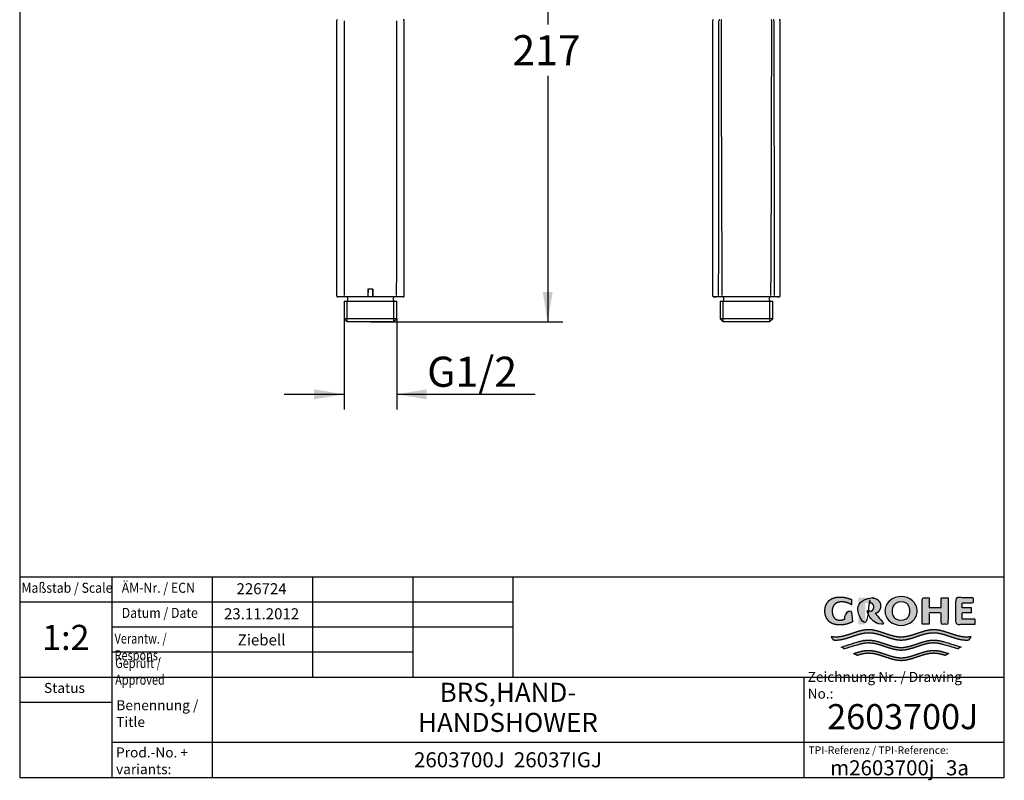
# Model space of a CAD drawing. Units: millimetres. Extents: x 7 to 203, y 4 to 291.
# Drawn here: x 7 to 203, y 4 to 156 of the extents above; entities that cross this region are included whole.
import ezdxf
from ezdxf.enums import TextEntityAlignment as Align

# ---------------------------------------------------------------- set-up
doc = ezdxf.new("R2010")
doc.units = ezdxf.units.MM
for name, color, linetype in [('Default', 7, 'Continuous'), ('Layer1', 7, 'Continuous'), ('Layer3', 7, 'Continuous'), ('Standard', 7, 'Continuous')]:
    doc.layers.add(name, color=color, linetype=linetype)
doc.styles.add('SEACAD_Arial', font='arial.ttf')
doc.dimstyles.get("Standard").update_dxf_attribs({"dimtxt": 0.18, "dimasz": 0.18, "dimexe": 0.18, "dimexo": 0.0625, "dimgap": 0.09, "dimtad": 0, "dimtih": 1, "dimtoh": 1, "dimdec": 4, "dimzin": 0, "dimdsep": 46, "dimtxsty": 'Standard', "dimcen": 0.09, "dimadec": 0, "dimazin": 0, "dimtfac": 1, "dimtdec": 4, "dimtofl": 0, "dimtmove": 0, "dimatfit": 3, "dimfxl": 0, "dimtolj": 1, "dimtzin": 0, "dimarcsym": 0})

# ---------------------------------------------------------------- blocks, each defined once
blk = doc.blocks.new('DMBLK3')
at = {"layer": 'Layer3', "linetype": 'Continuous'}
for points in [[(65.33, 80.36), (71.33, 81.36), (65.33, 82.36)], [(87.81, 80.36), (87.81, 82.36), (81.81, 81.36)]]:
    blk.add_hatch(color=7, dxfattribs=at).paths.add_polyline_path(points)
at = {"layer": 'Layer3', "color": 7, "linetype": 'Continuous'}
for p, q in [((71.33, 98.18), (71.33, 78.36)), ((81.81, 96.41), (81.81, 78.36)), ((59.33, 81.36), (71.33, 81.36)), ((81.81, 81.36), (109.44, 81.36))]:
    blk.add_line(p, q, dxfattribs=at)
at = {"layer": 'Layer3', "color": 7, "linetype": 'Continuous', "style": 'SEACAD_Arial'}
blk.add_text('G1/2', height=6, dxfattribs=at).set_placement((87.88, 88.86), align=Align.TOP_LEFT)
blk = doc.blocks.new('DMBLK4')
at = {"layer": 'Layer3', "linetype": 'Continuous'}
for points in [[(112.92, 198.13), (111.92, 204.13), (110.92, 198.13)], [(112.92, 101.79), (110.92, 101.79), (111.92, 95.79)]]:
    blk.add_hatch(color=7, dxfattribs=at).paths.add_polyline_path(points)
at = {"layer": 'Layer3', "color": 7, "linetype": 'Continuous'}
for p, q in [((76.57, 204.13), (114.92, 204.13)), ((111.92, 204.13), (111.92, 155.06)), ((111.92, 144.86), (111.92, 95.79)), ((76.57, 95.79), (114.92, 95.79))]:
    blk.add_line(p, q, dxfattribs=at)
at = {"layer": 'Layer3', "color": 7, "linetype": 'Continuous', "style": 'SEACAD_Arial'}
blk.add_text('217', height=6, dxfattribs=at).set_placement((104.88, 152.96), align=Align.TOP_LEFT)

msp = doc.modelspace()

# ---------------------------------------------------------------- hatches: boundary and pattern name
at = {"layer": 'Standard', "linetype": 'Continuous'}
for points in [[(172.71724, 36.00717), (172.71724, 38.16057), (171.31354, 38.16057), (171.31354, 36.61702), (171.19171, 36.56115), (171.06665, 36.51127), (170.93882, 36.46764), (170.80869, 36.43048), (170.67675, 36.39997), (170.54352, 36.3762), (170.40951, 36.35926), (170.27526, 36.34916), (170.14126, 36.34585), (170.01527, 36.34668), (169.89681, 36.35706), (169.78581, 36.37593), (169.68221, 36.40221), (169.58594, 36.43486), (169.49692, 36.4728), (169.37686, 36.53733), (169.27274, 36.60781), (169.18945, 36.67648), (169.11733, 36.74884), (169.05388, 36.82654), (168.99662, 36.91123), (168.94305, 37.00454), (168.89068, 37.10812), (168.83651, 37.22742), (168.78441, 37.36354), (168.75254, 37.4657), (168.72414, 37.57847), (168.70023, 37.70308), (168.68184, 37.84081), (168.66998, 37.99288), (168.66567, 38.16057), (168.67121, 38.32825), (168.68647, 38.48033), (168.71014, 38.61805), (168.74089, 38.74267), (168.77743, 38.85543), (168.81843, 38.9576), (168.88545, 39.09371), (168.95514, 39.21301), (169.02251, 39.31659), (169.09143, 39.40991), (169.1651, 39.49459), (169.24672, 39.5723), (169.33951, 39.64466), (169.44666, 39.71332), (169.53369, 39.76079), (169.6298, 39.80615), (169.73506, 39.84833), (169.84958, 39.88628), (169.97344, 39.91892), (170.10672, 39.94521), (170.24951, 39.96407), (170.40191, 39.97445), (170.564, 39.97528), (170.79407, 39.96792), (171.02487, 39.94565), (171.25496, 39.90834), (171.48286, 39.85603), (171.70712, 39.78896), (171.92633, 39.70756), (172.13912, 39.61243), (172.34425, 39.50433), (172.54059, 39.38417), (172.54059, 40.41798), (172.30159, 40.52612), (172.05643, 40.62265), (171.80598, 40.70707), (171.55113, 40.77899), (171.29283, 40.83807), (171.03206, 40.88409), (170.76981, 40.91694), (170.50707, 40.93659), (170.24482, 40.9431), (169.98605, 40.94182), (169.74274, 40.92591), (169.51477, 40.89699), (169.30198, 40.85669), (169.10425, 40.80664), (168.92142, 40.74846), (168.75336, 40.68379), (168.59992, 40.61425), (168.46097, 40.54147), (168.34413, 40.4718), (168.23824, 40.39997), (168.14178, 40.32526), (168.05324, 40.2469), (167.9711, 40.16416), (167.89385, 40.07629), (167.78382, 39.93322), (167.67626, 39.77442), (167.60196, 39.65502), (167.52851, 39.52513), (167.45801, 39.38283), (167.39254, 39.22619), (167.33421, 39.0533), (167.28511, 38.86224), (167.24733, 38.6511), (167.22297, 38.41794), (167.21411, 38.16085), (167.21411, 38.16057), (167.21411, 38.16029), (167.22297, 37.9032), (167.24733, 37.67004), (167.28511, 37.45889), (167.33421, 37.26783), (167.39254, 37.09494), (167.45801, 36.93831), (167.52851, 36.796), (167.60196, 36.66611), (167.67626, 36.54672), (167.78382, 36.38791), (167.89385, 36.24485), (167.9711, 36.15698), (168.05324, 36.07423), (168.14178, 35.99588), (168.23824, 35.92116), (168.34413, 35.84934), (168.46097, 35.77966), (168.59992, 35.70688), (168.75336, 35.63734), (168.92142, 35.57267), (169.10425, 35.5145), (169.30198, 35.46444), (169.51477, 35.42414), (169.74274, 35.39522), (169.98605, 35.37931), (170.24482, 35.37803), (170.52905, 35.38585), (170.81394, 35.40944), (171.09818, 35.44891), (171.38045, 35.50423), (171.65942, 35.57522), (171.93379, 35.66154), (172.20233, 35.76273), (172.46384, 35.87818)], [(178.32392, 39.14238), (178.31833, 39.29451), (178.30291, 39.43249), (178.27902, 39.55744), (178.24796, 39.6705), (178.21106, 39.7728), (178.16965, 39.86549), (178.10198, 39.98898), (178.0316, 40.09722), (177.96356, 40.19119), (177.89396, 40.27585), (177.81956, 40.35268), (177.73713, 40.42318), (177.64343, 40.48883), (177.53523, 40.55112), (177.39996, 40.61507), (177.24397, 40.67361), (177.12833, 40.70804), (177.00325, 40.73766), (176.86865, 40.7615), (176.72445, 40.77862), (176.57055, 40.78803), (176.40686, 40.78879), (173.85774, 40.78879), (173.85774, 35.53235), (175.25346, 35.53235), (175.25346, 39.78397), (176.15762, 39.78397), (176.25893, 39.78171), (176.35105, 39.77012), (176.43412, 39.75082), (176.50826, 39.72549), (176.5736, 39.69576), (176.63026, 39.6633), (176.68927, 39.62078), (176.73829, 39.57479), (176.78052, 39.52352), (176.80967, 39.48054), (176.83817, 39.43282), (176.86765, 39.37787), (176.89599, 39.31516), (176.92134, 39.24277), (176.9418, 39.15875), (176.95552, 39.06114), (176.96061, 38.948), (176.95552, 38.83487), (176.9418, 38.73726), (176.92134, 38.65323), (176.89599, 38.58084), (176.86765, 38.51814), (176.83817, 38.46318), (176.80009, 38.40065), (176.76005, 38.34608), (176.71483, 38.29768), (176.67558, 38.26434), (176.63026, 38.23271), (176.58078, 38.20399), (176.52458, 38.17725), (176.46156, 38.15361), (176.39165, 38.1342), (176.31475, 38.12016), (176.23078, 38.11262), (175.42892, 38.11262), (177.359, 35.53235), (179.08971, 35.53235), (177.32931, 37.64134), (177.43784, 37.68626), (177.53523, 37.73364), (177.64343, 37.79594), (177.73713, 37.86159), (177.81956, 37.93208), (177.89396, 38.00892), (177.96356, 38.09357), (178.0316, 38.18755), (178.10198, 38.29579), (178.16965, 38.41927), (178.21106, 38.51196), (178.24796, 38.61427), (178.27902, 38.72733), (178.30291, 38.85228), (178.31833, 38.99025)], [(191.77698, 40.78879), (190.40961, 40.78879), (190.40961, 38.85017), (187.98623, 38.85017), (187.98623, 40.78879), (186.62743, 40.78879), (186.62743, 35.53235), (187.98623, 35.53235), (187.98623, 37.7655), (190.40961, 37.7655), (190.40961, 35.53235), (191.77698, 35.53235)], [(197.20212, 35.53235), (197.20212, 36.53726), (194.62101, 36.53726), (194.62101, 37.8293), (196.4923, 37.8293), (196.4923, 38.80232), (194.62101, 38.80232), (194.62101, 39.78387), (196.8512, 39.78387), (196.8512, 40.78879), (193.26221, 40.78879), (193.26221, 35.53235)], [(195.94376, 32.39815), (196.02833, 32.49838), (196.10954, 32.60156), (196.21231, 32.74341), (196.30852, 32.88974), (196.39787, 33.04009), (196.23548, 33.01435), (196.07309, 32.99273), (195.85658, 32.9708), (195.64008, 32.95733), (195.42358, 32.95298), (194.99011, 32.97248), (194.55667, 33.02587), (194.12326, 33.10792), (193.68987, 33.21341), (193.25651, 33.3371), (192.53428, 33.56956), (191.8121, 33.81391), (191.08994, 34.04598), (190.65666, 34.16926), (190.22338, 34.2742), (189.79009, 34.35556), (189.35681, 34.40813), (188.92352, 34.42668), (188.49022, 34.40772), (188.05691, 34.35476), (187.6236, 34.27302), (187.19028, 34.16773), (186.75695, 34.04415), (186.03473, 33.81171), (185.31249, 33.56718), (184.59024, 33.33482), (184.15689, 33.21131), (183.72353, 33.10614), (183.29018, 33.02454), (182.85682, 32.97174), (182.42346, 32.95298), (181.9901, 32.97174), (181.55674, 33.02454), (181.12339, 33.10614), (180.69003, 33.21131), (180.25668, 33.33482), (179.53443, 33.56718), (178.81219, 33.81171), (178.08997, 34.04415), (177.65664, 34.16773), (177.22332, 34.27302), (176.79001, 34.35476), (176.3567, 34.40772), (175.9234, 34.42668), (175.49011, 34.40813), (175.05683, 34.35556), (174.62354, 34.2742), (174.19026, 34.16926), (173.75698, 34.04598), (173.03482, 33.81391), (172.31264, 33.56956), (171.59041, 33.3371), (171.15705, 33.21341), (170.72366, 33.10792), (170.29025, 33.02587), (169.85681, 32.97248), (169.42334, 32.95298), (169.26097, 32.95537), (169.09859, 32.96297), (168.88208, 32.98075), (168.66557, 33.00667), (168.44905, 33.04009), (168.51541, 32.92697), (168.58566, 32.81604), (168.68519, 32.6719), (168.79114, 32.53246), (168.90316, 32.39815), (169.09084, 32.38151), (169.27851, 32.37136), (169.46618, 32.36812), (169.89965, 32.38763), (170.33309, 32.44102), (170.7665, 32.52308), (171.19989, 32.62858), (171.63325, 32.75229), (172.35548, 32.98477), (173.07766, 33.22915), (173.79982, 33.46125), (174.2331, 33.58455), (174.66638, 33.6895), (175.09967, 33.77087), (175.53295, 33.82345), (175.96624, 33.84199), (176.39668, 33.82328), (176.82713, 33.77096), (177.25759, 33.69018), (177.68806, 33.58606), (178.11853, 33.46373), (178.83599, 33.23334), (179.55347, 32.9904), (180.27096, 32.75866), (180.70146, 32.63489), (181.13195, 32.52883), (181.56246, 32.44563), (181.99296, 32.39041), (182.42346, 32.36831), (182.85396, 32.39041), (183.28446, 32.44563), (183.71497, 32.52883), (184.14546, 32.63489), (184.57596, 32.75866), (185.29345, 32.9904), (186.01093, 33.23334), (186.72839, 33.46373), (187.15886, 33.58606), (187.58933, 33.69018), (188.01979, 33.77096), (188.45024, 33.82328), (188.88068, 33.84199), (189.31397, 33.82345), (189.74725, 33.77087), (190.18054, 33.6895), (190.61382, 33.58455), (191.0471, 33.46125), (191.76926, 33.22915), (192.49144, 32.98477), (193.21367, 32.75229), (193.64703, 32.62858), (194.08042, 32.52308), (194.51383, 32.44102), (194.94727, 32.38763), (195.38074, 32.36812), (195.56841, 32.37136), (195.75608, 32.38151)], [(182.42346, 30.31062), (182.85396, 30.33272), (183.28446, 30.38794), (183.71497, 30.47114), (184.14546, 30.5772), (184.57596, 30.70098), (185.29345, 30.93271), (186.01093, 31.17565), (186.72839, 31.40604), (187.15886, 31.52837), (187.58933, 31.63249), (188.01979, 31.71327), (188.45024, 31.76559), (188.88068, 31.78431), (189.11868, 31.77864), (189.35668, 31.762), (189.59468, 31.73525), (189.83268, 31.69926), (190.07068, 31.65488), (190.30868, 31.60299), (190.66568, 31.51297), (191.02268, 31.41091), (193.73322, 30.59773), (193.9134, 30.73858), (194.08506, 30.89), (194.16741, 30.96943), (194.2473, 31.0512), (191.02268, 32.00842), (190.67282, 32.10728), (190.32296, 32.19429), (190.08972, 32.24437), (189.85648, 32.28715), (189.62324, 32.32181), (189.39, 32.34755), (189.15676, 32.36355), (188.92352, 32.36899), (188.49022, 32.35003), (188.05691, 32.29707), (187.6236, 32.21533), (187.19028, 32.11005), (186.75695, 31.98646), (186.03473, 31.75402), (185.31249, 31.5095), (184.59024, 31.27713), (184.15689, 31.15363), (183.72353, 31.04845), (183.29018, 30.96685), (182.85682, 30.91405), (182.42346, 30.89529), (181.9901, 30.91405), (181.55674, 30.96685), (181.12339, 31.04845), (180.69003, 31.15363), (180.25668, 31.27713), (179.53443, 31.5095), (178.81219, 31.75402), (178.08997, 31.98646), (177.65664, 32.11005), (177.22332, 32.21533), (176.79001, 32.29707), (176.3567, 32.35003), (175.9234, 32.36899), (175.69016, 32.36355), (175.45692, 32.34755), (175.22368, 32.32181), (174.99044, 32.28715), (174.7572, 32.24437), (174.52396, 32.19429), (174.1741, 32.10728), (173.82424, 32.00842), (170.59962, 31.0512), (170.76186, 30.89), (170.93352, 30.73858), (171.0226, 30.66679), (171.1137, 30.59773), (173.82424, 31.41091), (174.18124, 31.51297), (174.53824, 31.60299), (174.77624, 31.65488), (175.01424, 31.69926), (175.25224, 31.73525), (175.49024, 31.762), (175.72824, 31.77864), (175.96624, 31.78431), (176.39668, 31.76559), (176.82713, 31.71327), (177.25759, 31.63249), (177.68806, 31.52837), (178.11853, 31.40604), (178.83599, 31.17565), (179.55347, 30.93271), (180.27096, 30.70098), (180.70146, 30.5772), (181.13195, 30.47114), (181.56246, 30.38794), (181.99296, 30.33272)], [(182.42346, 28.25294), (182.85396, 28.27504), (183.28446, 28.33025), (183.71497, 28.41346), (184.14546, 28.51951), (184.57596, 28.64329), (185.29345, 28.87502), (186.01093, 29.11797), (186.72839, 29.34836), (187.15886, 29.47068), (187.58933, 29.5748), (188.01979, 29.65559), (188.45024, 29.7079), (188.88068, 29.72662), (189.13663, 29.72007), (189.39259, 29.70091), (189.64854, 29.6702), (189.90449, 29.62902), (190.16044, 29.57846), (190.41639, 29.51959), (190.80031, 29.41805), (191.18424, 29.30387), (191.91252, 29.66474), (191.41434, 29.82942), (190.91617, 29.98192), (190.58407, 30.07289), (190.25196, 30.15257), (189.91985, 30.21861), (189.58774, 30.26864), (189.25563, 30.30032), (188.92352, 30.3113), (188.49022, 30.29235), (188.05691, 30.23938), (187.6236, 30.15764), (187.19028, 30.05236), (186.75695, 29.92877), (186.03473, 29.69633), (185.31249, 29.45181), (184.59024, 29.21944), (184.15689, 29.09594), (183.72353, 28.99077), (183.29018, 28.90916), (182.85682, 28.85636), (182.42346, 28.8376), (181.9901, 28.85636), (181.55674, 28.90916), (181.12339, 28.99077), (180.69003, 29.09594), (180.25668, 29.21944), (179.53443, 29.45181), (178.81219, 29.69633), (178.08997, 29.92877), (177.65664, 30.05236), (177.22332, 30.15764), (176.79001, 30.23938), (176.3567, 30.29235), (175.9234, 30.3113), (175.59129, 30.30032), (175.25918, 30.26864), (174.92707, 30.21861), (174.59496, 30.15257), (174.26285, 30.07289), (173.93075, 29.98192), (173.43258, 29.82942), (172.9344, 29.66474), (173.66268, 29.30387), (174.04661, 29.41805), (174.43053, 29.51959), (174.68648, 29.57846), (174.94243, 29.62902), (175.19838, 29.6702), (175.45433, 29.70091), (175.71029, 29.72007), (175.96624, 29.72662), (176.39668, 29.7079), (176.82713, 29.65559), (177.25759, 29.5748), (177.68806, 29.47068), (178.11853, 29.34836), (178.83599, 29.11797), (179.55347, 28.87502), (180.27096, 28.64329), (180.70146, 28.51951), (181.13195, 28.41346), (181.56246, 28.33025), (181.99296, 28.27504)]]:
    msp.add_hatch(color=7, dxfattribs=at).paths.add_polyline_path(points)
h = msp.add_hatch(color=7, dxfattribs=at)
edge = h.paths.add_edge_path()
edge.add_arc((182.41549, 38.84821), 3.54604, 230.1970192, 309.8029747)
edge.add_arc((182.98692, 38.16244), 2.6534, 309.8029728, 410.5588426)
edge.add_arc((182.4165, 37.5302), 3.50425, 49.9232688, 130.396348)
edge.add_arc((181.87932, 38.16147), 2.67536, 130.396348, 229.603652)
edge = h.paths.add_edge_path()
edge.add_arc((182.71889, 38.16282), 2.10129, 143.9338782, 217.034598)
edge.add_arc((181.89643, 37.54228), 1.071, 217.034598, 240.1494482)
edge.add_arc((182.41489, 38.44571), 2.11263, 240.1494482, 298.6550552)
edge.add_arc((182.91439, 37.53166), 1.071, 298.6550552, 326.0793919)
edge.add_arc((181.97376, 38.16422), 2.20454, 326.0793919, 392.9337797)
edge.add_arc((182.92515, 38.7805), 1.071, 32.9337797, 59.704331)
edge.add_arc((182.41489, 37.90715), 2.08248, 59.704331, 121.5222524)
edge.add_arc((181.88606, 38.76937), 1.071, 121.5222524, 143.9338782)

# ---------------------------------------------------------------- linework, layer by layer
at = {"layer": 'Default', "color": 7, "linetype": 'Continuous'}
for p, q in [((203.00487, 5), (203.00487, 291)), ((144.8214, 155.8437), (144.8214, 102.29369)), ((158.32139, 102.29369), (158.32139, 155.8437)), ((144.83367, 102.29369), (144.8214, 102.29369)), ((144.83367, 101.04369), (144.83367, 102.29369)), ((158.30912, 101.04369), (158.30912, 102.29369)), ((158.30912, 102.29369), (158.32139, 102.29369)), ((145.06558, 100.79369), (145.0464, 100.79369)), ((145.06558, 100.79369), (145.43504, 100.79369)), ((146.23866, 100.79369), (145.08375, 100.79369)), ((146.79976, 100.79369), (146.23866, 100.79369)), ((151.0714, 100.79369), (146.79976, 100.79369)), ((146.9714, 100.59369), (146.9714, 100.14369)), ((156.34335, 100.79369), (151.0714, 100.79369)), ((156.1714, 100.14369), (156.1714, 100.59369)), ((156.90416, 100.79369), (156.34335, 100.79369)), ((158.05878, 100.79369), (156.90416, 100.79369)), ((157.70775, 100.79369), (158.07721, 100.79369)), ((158.07721, 100.79369), (158.0964, 100.79369)), ((146.33265, 99.94369), (156.81015, 99.94369)), ((146.33265, 99.94369), (146.33265, 96.40744)), ((146.91365, 95.82644), (146.91365, 99.94369)), ((156.22915, 95.82644), (156.22915, 99.94369)), ((156.81015, 96.40744), (156.81015, 99.94369)), ((156.81015, 96.40744), (146.33265, 96.40744)), ((146.33265, 96.40744), (146.9464, 95.79369)), ((156.1964, 95.79369), (156.81015, 96.40744)), ((156.1964, 95.79369), (146.9464, 95.79369)), ((6.6, 45), (203.00487, 45)), ((25, 45), (25, 5)), ((45, 45), (45, 5)), ((65, 45), (65, 25)), ((85, 45), (85, 25)), ((105, 45), (105, 25)), ((6.6, 40), (105, 40)), ((25, 35), (105, 35)), ((25, 30), (85, 30)), ((6.6, 25), (203.00487, 25)), ((163, 25), (163, 5)), ((6.6, 20), (25, 20)), ((25, 12), (203.00487, 12))]:
    msp.add_line(p, q, dxfattribs=at)
for centre, radius, start, end in [((145.0214, 155.8437), 0.2, 89.9999976, 180.0023464), ((-17199.48124, 152.43587), 17345.57208, 359.830241464, 0.011256189), ((8921.16566, 152.26117), 8774.62681, 179.976608187, 180.334437233), ((-8787.92672, 152.5786), 8944.52966, 359.669882157, 0.020914151), ((16924.17392, 151.76647), 16767.12257, 179.986068061, 180.17332763), ((158.12139, 155.8437), 0.2, 0.0023464, 90.0000024), ((145.0464, 100.89369), 0.1, 180, 270), ((146.7714, 100.59369), 0.2, 0, 90), ((156.3714, 100.59369), 0.2, 90, 180), ((158.08463, 101.01814), 0.22593, 263.4284023, 6.4936418), ((146.7714, 100.14369), 0.2, 270, 0), ((156.3714, 100.14369), 0.2, 180, 270)]:
    msp.add_arc(centre, radius, start, end, dxfattribs=at)
for points, knots in [([(146.26552, 156.0437), (146.22027, 156.0437), (146.17471, 156.0221), (146.10993, 155.94791), (146.09111, 155.89579), (146.0905, 155.84354)], [0, 0, 0, 0, 0.5, 0.5, 1, 1, 1, 1]), ([(146.63135, 156.0437), (146.60698, 156.0437), (146.58314, 156.02214), (146.54922, 155.94809), (146.53934, 155.89606), (146.53957, 155.84354)], [0, 0, 0, 0, 0.5, 0.5, 1, 1, 1, 1]), ([(156.60235, 155.84354), (156.60259, 155.89606), (156.59272, 155.94809), (156.5588, 156.02214), (156.53496, 156.0437), (156.51061, 156.0437)], [0, 0, 0, 0, 0.5, 0.5, 1, 1, 1, 1]), ([(157.05185, 155.84354), (157.05123, 155.89579), (157.03242, 155.94791), (156.96766, 156.0221), (156.92211, 156.0437), (156.87687, 156.0437)], [0, 0, 0, 0, 0.5, 0.5, 1, 1, 1, 1]), ([(145.08375, 100.79369), (145.05014, 100.79369), (145.01658, 100.79502), (144.95159, 100.81572), (144.922, 100.83386), (144.87421, 100.88144), (144.85592, 100.91106), (144.8351, 100.97542), (144.83356, 101.00979), (144.83361, 101.04369)], [0, 0, 0, 0, 0.25, 0.25, 0.5, 0.5, 0.75, 0.75, 1, 1, 1, 1])]:
    msp.add_open_spline(points, degree=3, knots=knots, dxfattribs=at)
at = {"layer": 'Layer1', "color": 7, "linetype": 'Continuous'}
for p, q in [((69.8214, 155.8437), (69.8214, 101.04369)), ((83.32139, 101.04369), (83.32139, 155.8437)), ((77.07154, 102.29369), (76.07154, 102.29369)), ((76.07154, 102.29369), (76.07154, 101.04369)), ((76.08449, 102.29369), (76.07227, 100.89369)), ((77.0583, 102.29369), (77.07052, 100.89369)), ((77.07154, 101.04369), (77.07154, 102.29369)), ((71.23833, 100.79369), (70.05656, 100.79369)), ((71.79973, 100.79369), (71.23833, 100.79369)), ((76.07161, 100.79369), (71.79973, 100.79369)), ((71.9714, 100.59369), (71.9714, 100.14369)), ((76.0714, 100.79369), (76.07227, 100.89369)), ((77.0714, 100.79369), (76.0714, 100.79369)), ((77.07052, 100.89369), (77.0714, 100.79369)), ((77.07154, 100.79369), (77.07154, 101.04369)), ((81.34336, 100.79369), (77.07154, 100.79369)), ((81.1714, 100.14369), (81.1714, 100.59369)), ((81.90412, 100.79369), (81.34336, 100.79369)), ((83.08001, 100.79369), (81.90412, 100.79369)), ((71.33265, 99.94369), (71.33265, 96.40744)), ((71.33265, 99.94369), (81.81015, 99.94369)), ((71.91365, 95.82644), (71.91365, 99.94369)), ((81.22915, 95.82644), (81.22915, 99.94369)), ((81.81015, 96.40744), (81.81015, 99.94369)), ((71.33265, 96.40744), (71.9464, 95.79369)), ((81.81015, 96.40744), (71.33265, 96.40744)), ((81.1964, 95.79369), (81.81015, 96.40744)), ((81.1964, 95.79369), (71.9464, 95.79369))]:
    msp.add_line(p, q, dxfattribs=at)
for centre, radius, start, end in [((70.0214, 155.8437), 0.2, 89.9999977, 180.0023514), ((8874.87413, 134.3429), 8803.58257, 179.860068672, 180.21668553), ((-8721.73137, 134.3429), 8803.58257, 359.78331447, 0.139931328), ((83.12139, 155.8437), 0.2, 0.0023514, 90.0000023), ((71.7714, 100.59369), 0.2, 0, 90), ((81.3714, 100.59369), 0.2, 90, 180), ((71.7714, 100.14369), 0.2, 270, 0), ((81.3714, 100.14369), 0.2, 180, 270)]:
    msp.add_arc(centre, radius, start, end, dxfattribs=at)
for centre, start_param, end_param in [((71.81116, 100.89369), 6.059410642, 6.283185307), ((81.33163, 100.89369), 0, 0.226921088)]:
    msp.add_ellipse(centre, major_axis=(0, -0.1), ratio=0.485782083, start_param=start_param, end_param=end_param, dxfattribs=at)
for points, knots in [([(69.82136, 101.04369), (69.82126, 101.0262), (69.82146, 101.00414), (69.82595, 100.97033), (69.83217, 100.94517), (69.84168, 100.92013), (69.86018, 100.88563), (69.88983, 100.85136), (69.93139, 100.82139), (69.97975, 100.80221), (70.02441, 100.7949), (70.05012, 100.7945), (70.06072, 100.79447)], [0, 0, 0, 0, 0.073203049, 0.108519308, 0.143659704, 0.180946189, 0.224059372, 0.33941811, 0.4945791, 0.680971741, 0.888127829, 1, 1, 1, 1]), ([(76.07154, 101.04369), (76.07154, 101.00997), (76.07154, 100.97641), (76.07154, 100.91161), (76.07154, 100.88193), (76.07154, 100.83419), (76.07154, 100.81597), (76.07154, 100.79524), (76.07154, 100.79369), (76.07161, 100.79369)], [0, 0, 0, 0, 0.25, 0.25, 0.5, 0.5, 0.75, 0.75, 1, 1, 1, 1]), ([(83.07195, 100.79415), (83.08738, 100.79405), (83.11716, 100.79451), (83.15676, 100.8004), (83.19091, 100.81235), (83.21352, 100.8236), (83.2349, 100.83787), (83.25467, 100.85495), (83.27057, 100.87257), (83.28167, 100.88773), (83.29118, 100.90251), (83.30176, 100.92288), (83.31442, 100.95699), (83.32117, 100.99869), (83.32174, 101.0266), (83.32145, 101.04369)], [0, 0, 0, 0, 0.181787853, 0.411635694, 0.509794556, 0.592573303, 0.658055565, 0.708237678, 0.74672053, 0.763083707, 0.778368027, 0.80809099, 0.839962285, 0.91460827, 1, 1, 1, 1])]:
    msp.add_open_spline(points, degree=3, knots=knots, dxfattribs=at)
at = {"layer": 'Standard', "color": 7, "linetype": 'Continuous'}
for p, q in [((6.6, 291), (6.6, 5)), ((6.6, 5), (203.00487, 5))]:
    msp.add_line(p, q, dxfattribs=at)
for centre, radius, start, end in [((181.87932, 38.16147), 2.67536, 130.396348, 229.603652), ((182.4165, 37.5302), 3.50425, 49.9232688, 130.396348), ((182.71889, 38.16282), 2.10129, 143.9338782, 217.034598), ((181.88606, 38.76937), 1.071, 121.5222524, 143.9338782), ((182.41489, 37.90715), 2.08248, 59.704331, 121.5222524), ((182.92515, 38.7805), 1.071, 32.9337797, 59.704331), ((181.97376, 38.16422), 2.20454, 326.0793919, 32.9337797), ((182.98692, 38.16244), 2.6534, 309.8029728, 50.5588426), ((182.41549, 38.84821), 3.54604, 230.1970192, 309.8029747), ((181.89643, 37.54228), 1.071, 217.034598, 240.1494482), ((182.41489, 38.44571), 2.11263, 240.1494482, 298.6550552), ((182.91439, 37.53166), 1.071, 298.6550552, 326.0793919)]:
    msp.add_arc(centre, radius, start, end, dxfattribs=at)
for points in [[(172.71724, 36.00717), (172.71724, 38.16057), (171.31354, 38.16057), (171.31354, 36.61702), (171.19171, 36.56115), (171.06665, 36.51127), (170.93882, 36.46764), (170.80869, 36.43048), (170.67675, 36.39997), (170.54352, 36.3762), (170.40951, 36.35926), (170.27526, 36.34916), (170.14126, 36.34585), (170.01527, 36.34668), (169.89681, 36.35706), (169.78581, 36.37593), (169.68221, 36.40221), (169.58594, 36.43486), (169.49692, 36.4728), (169.37686, 36.53733), (169.27274, 36.60781), (169.18945, 36.67648), (169.11733, 36.74884), (169.05388, 36.82654), (168.99662, 36.91123), (168.94305, 37.00454), (168.89068, 37.10812), (168.83651, 37.22742), (168.78441, 37.36354), (168.75254, 37.4657), (168.72414, 37.57847), (168.70023, 37.70308), (168.68184, 37.84081), (168.66998, 37.99288), (168.66567, 38.16057), (168.67121, 38.32825), (168.68647, 38.48033), (168.71014, 38.61805), (168.74089, 38.74267), (168.77743, 38.85543), (168.81843, 38.9576), (168.88545, 39.09371), (168.95514, 39.21301), (169.02251, 39.31659), (169.09143, 39.40991), (169.1651, 39.49459), (169.24672, 39.5723), (169.33951, 39.64466), (169.44666, 39.71332), (169.53369, 39.76079), (169.6298, 39.80615), (169.73506, 39.84833), (169.84958, 39.88628), (169.97344, 39.91892), (170.10672, 39.94521), (170.24951, 39.96407), (170.40191, 39.97445), (170.564, 39.97528), (170.79407, 39.96792), (171.02487, 39.94565), (171.25496, 39.90834), (171.48286, 39.85603), (171.70712, 39.78896), (171.92633, 39.70756), (172.13912, 39.61243), (172.34425, 39.50433), (172.54059, 39.38417), (172.54059, 40.41798), (172.30159, 40.52612), (172.05643, 40.62265), (171.80598, 40.70707), (171.55113, 40.77899), (171.29283, 40.83807), (171.03206, 40.88409), (170.76981, 40.91694), (170.50707, 40.93659), (170.24482, 40.9431), (169.98605, 40.94182), (169.74274, 40.92591), (169.51477, 40.89699), (169.30198, 40.85669), (169.10425, 40.80664), (168.92142, 40.74846), (168.75336, 40.68379), (168.59992, 40.61425), (168.46097, 40.54147), (168.34413, 40.4718), (168.23824, 40.39997), (168.14178, 40.32526), (168.05324, 40.2469), (167.9711, 40.16416), (167.89385, 40.07629), (167.78382, 39.93322), (167.67626, 39.77442), (167.60196, 39.65502), (167.52851, 39.52513), (167.45801, 39.38283), (167.39254, 39.22619), (167.33421, 39.0533), (167.28511, 38.86224), (167.24733, 38.6511), (167.22297, 38.41794), (167.21411, 38.16085), (167.21411, 38.16057), (167.21411, 38.16029), (167.22297, 37.9032), (167.24733, 37.67004), (167.28511, 37.45889), (167.33421, 37.26783), (167.39254, 37.09494), (167.45801, 36.93831), (167.52851, 36.796), (167.60196, 36.66611), (167.67626, 36.54672), (167.78382, 36.38791), (167.89385, 36.24485), (167.9711, 36.15698), (168.05324, 36.07423), (168.14178, 35.99588), (168.23824, 35.92116), (168.34413, 35.84934), (168.46097, 35.77966), (168.59992, 35.70688), (168.75336, 35.63734), (168.92142, 35.57267), (169.10425, 35.5145), (169.30198, 35.46444), (169.51477, 35.42414), (169.74274, 35.39522), (169.98605, 35.37931), (170.24482, 35.37803), (170.52905, 35.38585), (170.81394, 35.40944), (171.09818, 35.44891), (171.38045, 35.50423), (171.65942, 35.57522), (171.93379, 35.66154), (172.20233, 35.76273), (172.46384, 35.87818), (172.71724, 36.00717)], [(178.32392, 39.14238), (178.31833, 39.29451), (178.30291, 39.43249), (178.27902, 39.55744), (178.24796, 39.6705), (178.21106, 39.7728), (178.16965, 39.86549), (178.10198, 39.98898), (178.0316, 40.09722), (177.96356, 40.19119), (177.89396, 40.27585), (177.81956, 40.35268), (177.73713, 40.42318), (177.64343, 40.48883), (177.53523, 40.55112), (177.39996, 40.61507), (177.24397, 40.67361), (177.12833, 40.70804), (177.00325, 40.73766), (176.86865, 40.7615), (176.72445, 40.77862), (176.57055, 40.78803), (176.40686, 40.78879), (173.85774, 40.78879), (173.85774, 35.53235), (175.25346, 35.53235), (175.25346, 39.78397), (176.15762, 39.78397), (176.25893, 39.78171), (176.35105, 39.77012), (176.43412, 39.75082), (176.50826, 39.72549), (176.5736, 39.69576), (176.63026, 39.6633), (176.68927, 39.62078), (176.73829, 39.57479), (176.78052, 39.52352), (176.80967, 39.48054), (176.83817, 39.43282), (176.86765, 39.37787), (176.89599, 39.31516), (176.92134, 39.24277), (176.9418, 39.15875), (176.95552, 39.06114), (176.96061, 38.948), (176.95552, 38.83487), (176.9418, 38.73726), (176.92134, 38.65323), (176.89599, 38.58084), (176.86765, 38.51814), (176.83817, 38.46318), (176.80009, 38.40065), (176.76005, 38.34608), (176.71483, 38.29768), (176.67558, 38.26434), (176.63026, 38.23271), (176.58078, 38.20399), (176.52458, 38.17725), (176.46156, 38.15361), (176.39165, 38.1342), (176.31475, 38.12016), (176.23078, 38.11262), (175.42892, 38.11262), (177.359, 35.53235), (179.08971, 35.53235), (177.32931, 37.64134), (177.43784, 37.68626), (177.53523, 37.73364), (177.64343, 37.79594), (177.73713, 37.86159), (177.81956, 37.93208), (177.89396, 38.00892), (177.96356, 38.09357), (178.0316, 38.18755), (178.10198, 38.29579), (178.16965, 38.41927), (178.21106, 38.51196), (178.24796, 38.61427), (178.27902, 38.72733), (178.30291, 38.85228), (178.31833, 38.99025), (178.32392, 39.14238)], [(191.77698, 40.78879), (190.40961, 40.78879), (190.40961, 38.85017), (187.98623, 38.85017), (187.98623, 40.78879), (186.62743, 40.78879), (186.62743, 35.53235), (187.98623, 35.53235), (187.98623, 37.7655), (190.40961, 37.7655), (190.40961, 35.53235), (191.77698, 35.53235), (191.77698, 40.78879)], [(197.20212, 35.53235), (193.26221, 35.53235), (193.26221, 40.78879), (196.8512, 40.78879), (196.8512, 39.78387), (194.62101, 39.78387), (194.62101, 38.80232), (196.4923, 38.80232), (196.4923, 37.8293), (194.62101, 37.8293), (194.62101, 36.53726), (197.20212, 36.53726), (197.20212, 35.53235)], [(195.94376, 32.39815), (195.75608, 32.38151), (195.56841, 32.37136), (195.38074, 32.36812), (194.94727, 32.38763), (194.51383, 32.44102), (194.08042, 32.52308), (193.64703, 32.62858), (193.21367, 32.75229), (192.49144, 32.98477), (191.76926, 33.22915), (191.0471, 33.46125), (190.61382, 33.58455), (190.18054, 33.6895), (189.74725, 33.77087), (189.31397, 33.82345), (188.88068, 33.84199), (188.45024, 33.82328), (188.01979, 33.77096), (187.58933, 33.69018), (187.15886, 33.58606), (186.72839, 33.46373), (186.01093, 33.23334), (185.29345, 32.9904), (184.57596, 32.75866), (184.14546, 32.63489), (183.71497, 32.52883), (183.28446, 32.44563), (182.85396, 32.39041), (182.42346, 32.36831), (181.99296, 32.39041), (181.56246, 32.44563), (181.13195, 32.52883), (180.70146, 32.63489), (180.27096, 32.75866), (179.55347, 32.9904), (178.83599, 33.23334), (178.11853, 33.46373), (177.68806, 33.58606), (177.25759, 33.69018), (176.82713, 33.77096), (176.39668, 33.82328), (175.96624, 33.84199), (175.53295, 33.82345), (175.09967, 33.77087), (174.66638, 33.6895), (174.2331, 33.58455), (173.79982, 33.46125), (173.07766, 33.22915), (172.35548, 32.98477), (171.63325, 32.75229), (171.19989, 32.62858), (170.7665, 32.52308), (170.33309, 32.44102), (169.89965, 32.38763), (169.46618, 32.36812), (169.27851, 32.37136), (169.09084, 32.38151), (168.90316, 32.39815), (168.79114, 32.53246), (168.68519, 32.6719), (168.58566, 32.81604), (168.51541, 32.92697), (168.44905, 33.04009), (168.66557, 33.00667), (168.88208, 32.98075), (169.09859, 32.96297), (169.26097, 32.95537), (169.42334, 32.95298), (169.85681, 32.97248), (170.29025, 33.02587), (170.72366, 33.10792), (171.15705, 33.21341), (171.59041, 33.3371), (172.31264, 33.56956), (173.03482, 33.81391), (173.75698, 34.04598), (174.19026, 34.16926), (174.62354, 34.2742), (175.05683, 34.35556), (175.49011, 34.40813), (175.9234, 34.42668), (176.3567, 34.40772), (176.79001, 34.35476), (177.22332, 34.27302), (177.65664, 34.16773), (178.08997, 34.04415), (178.81219, 33.81171), (179.53443, 33.56718), (180.25668, 33.33482), (180.69003, 33.21131), (181.12339, 33.10614), (181.55674, 33.02454), (181.9901, 32.97174), (182.42346, 32.95298), (182.85682, 32.97174), (183.29018, 33.02454), (183.72353, 33.10614), (184.15689, 33.21131), (184.59024, 33.33482), (185.31249, 33.56718), (186.03473, 33.81171), (186.75695, 34.04415), (187.19028, 34.16773), (187.6236, 34.27302), (188.05691, 34.35476), (188.49022, 34.40772), (188.92352, 34.42668), (189.35681, 34.40813), (189.79009, 34.35556), (190.22338, 34.2742), (190.65666, 34.16926), (191.08994, 34.04598), (191.8121, 33.81391), (192.53428, 33.56956), (193.25651, 33.3371), (193.68987, 33.21341), (194.12326, 33.10792), (194.55667, 33.02587), (194.99011, 32.97248), (195.42358, 32.95298), (195.64008, 32.95733), (195.85658, 32.9708), (196.07309, 32.99273), (196.23548, 33.01435), (196.39787, 33.04009), (196.30852, 32.88974), (196.21231, 32.74341), (196.10954, 32.60156), (196.02833, 32.49838), (195.94376, 32.39815)], [(182.42346, 30.31062), (182.85396, 30.33272), (183.28446, 30.38794), (183.71497, 30.47114), (184.14546, 30.5772), (184.57596, 30.70098), (185.29345, 30.93271), (186.01093, 31.17565), (186.72839, 31.40604), (187.15886, 31.52837), (187.58933, 31.63249), (188.01979, 31.71327), (188.45024, 31.76559), (188.88068, 31.78431), (189.11868, 31.77864), (189.35668, 31.762), (189.59468, 31.73525), (189.83268, 31.69926), (190.07068, 31.65488), (190.30868, 31.60299), (190.66568, 31.51297), (191.02268, 31.41091), (193.73322, 30.59773), (193.9134, 30.73858), (194.08506, 30.89), (194.16741, 30.96943), (194.2473, 31.0512), (191.02268, 32.00842), (190.67282, 32.10728), (190.32296, 32.19429), (190.08972, 32.24437), (189.85648, 32.28715), (189.62324, 32.32181), (189.39, 32.34755), (189.15676, 32.36355), (188.92352, 32.36899), (188.49022, 32.35003), (188.05691, 32.29707), (187.6236, 32.21533), (187.19028, 32.11005), (186.75695, 31.98646), (186.03473, 31.75402), (185.31249, 31.5095), (184.59024, 31.27713), (184.15689, 31.15363), (183.72353, 31.04845), (183.29018, 30.96685), (182.85682, 30.91405), (182.42346, 30.89529), (181.9901, 30.91405), (181.55674, 30.96685), (181.12339, 31.04845), (180.69003, 31.15363), (180.25668, 31.27713), (179.53443, 31.5095), (178.81219, 31.75402), (178.08997, 31.98646), (177.65664, 32.11005), (177.22332, 32.21533), (176.79001, 32.29707), (176.3567, 32.35003), (175.9234, 32.36899), (175.69016, 32.36355), (175.45692, 32.34755), (175.22368, 32.32181), (174.99044, 32.28715), (174.7572, 32.24437), (174.52396, 32.19429), (174.1741, 32.10728), (173.82424, 32.00842), (170.59962, 31.0512), (170.76186, 30.89), (170.93352, 30.73858), (171.0226, 30.66679), (171.1137, 30.59773), (173.82424, 31.41091), (174.18124, 31.51297), (174.53824, 31.60299), (174.77624, 31.65488), (175.01424, 31.69926), (175.25224, 31.73525), (175.49024, 31.762), (175.72824, 31.77864), (175.96624, 31.78431), (176.39668, 31.76559), (176.82713, 31.71327), (177.25759, 31.63249), (177.68806, 31.52837), (178.11853, 31.40604), (178.83599, 31.17565), (179.55347, 30.93271), (180.27096, 30.70098), (180.70146, 30.5772), (181.13195, 30.47114), (181.56246, 30.38794), (181.99296, 30.33272), (182.42346, 30.31062)], [(182.42346, 28.25294), (182.85396, 28.27504), (183.28446, 28.33025), (183.71497, 28.41346), (184.14546, 28.51951), (184.57596, 28.64329), (185.29345, 28.87502), (186.01093, 29.11797), (186.72839, 29.34836), (187.15886, 29.47068), (187.58933, 29.5748), (188.01979, 29.65559), (188.45024, 29.7079), (188.88068, 29.72662), (189.13663, 29.72007), (189.39259, 29.70091), (189.64854, 29.6702), (189.90449, 29.62902), (190.16044, 29.57846), (190.41639, 29.51959), (190.80031, 29.41805), (191.18424, 29.30387), (191.91252, 29.66474), (191.41434, 29.82942), (190.91617, 29.98192), (190.58407, 30.07289), (190.25196, 30.15257), (189.91985, 30.21861), (189.58774, 30.26864), (189.25563, 30.30032), (188.92352, 30.3113), (188.49022, 30.29235), (188.05691, 30.23938), (187.6236, 30.15764), (187.19028, 30.05236), (186.75695, 29.92877), (186.03473, 29.69633), (185.31249, 29.45181), (184.59024, 29.21944), (184.15689, 29.09594), (183.72353, 28.99077), (183.29018, 28.90916), (182.85682, 28.85636), (182.42346, 28.8376), (181.9901, 28.85636), (181.55674, 28.90916), (181.12339, 28.99077), (180.69003, 29.09594), (180.25668, 29.21944), (179.53443, 29.45181), (178.81219, 29.69633), (178.08997, 29.92877), (177.65664, 30.05236), (177.22332, 30.15764), (176.79001, 30.23938), (176.3567, 30.29235), (175.9234, 30.3113), (175.59129, 30.30032), (175.25918, 30.26864), (174.92707, 30.21861), (174.59496, 30.15257), (174.26285, 30.07289), (173.93075, 29.98192), (173.43258, 29.82942), (172.9344, 29.66474), (173.66268, 29.30387), (174.04661, 29.41805), (174.43053, 29.51959), (174.68648, 29.57846), (174.94243, 29.62902), (175.19838, 29.6702), (175.45433, 29.70091), (175.71029, 29.72007), (175.96624, 29.72662), (176.39668, 29.7079), (176.82713, 29.65559), (177.25759, 29.5748), (177.68806, 29.47068), (178.11853, 29.34836), (178.83599, 29.11797), (179.55347, 28.87502), (180.27096, 28.64329), (180.70146, 28.51951), (181.13195, 28.41346), (181.56246, 28.33025), (181.99296, 28.27504), (182.42346, 28.25294)]]:
    msp.add_open_spline(points, degree=1, dxfattribs=at)

# ---------------------------------------------------------------- texts
at = {"layer": 'Default', "char_height": 2.5, "attachment_point": 1, "style": 'SEACAD_Arial'}
for s, insert, width in [('{\\fArial|b0||i0||c0|p34;\\C7;\\H2.;\\W0.9;Maßstab / Scale}', (6.95401, 43.79204), 18.452962), ('{\\fArial|b0||i0||c0|p34;\\C7;\\H2.;\\W0.9;ÄM-Nr. / ECN}', (26.95401, 43.79204), 18.452962), ('{\\fArial|b0||i0||c0|p34;\\C7;\\H2.;\\W0.9;Datum / Date}', (26.95401, 38.79204), 18.452962), ('{\\fArial|b0||i0||c0|p34;\\C7;\\H2.;\\W0.8;Verantw. / Respons.}', (25.5254, 33.67299), 20.0012595), ('{\\fArial|b0||i0||c0|p34;\\C7;\\H2.;\\W0.8;Geprüft / Approved}', (25.64445, 28.79204), 18.3913143)]:
    msp.add_mtext(s, dxfattribs=dict(at, insert=insert, width=width))
at = {"layer": 'Default', "char_height": 2.5}
for s, insert, width, attachment_point in [('{\\fSolid Edge ISO|b0||i0||c0|p34;\\C7;\\H2.2;\\W1.;226724}', (54.85, 42.6), 18.9, 5), ('{\\fSolid Edge ISO|b0||i0||c0|p34;\\C7;\\H2.2;\\W1.;23.11.2012}', (54.85, 37.6), 18.9, 5), ('{\\fSolid Edge ISO|b0||i0||c0|p34;\\C7;\\H5.;\\W1.;1:2}', (15.8, 32.9), 16.8, 5), ('{\\fSolid Edge ISO|b0||i0||c0|p34;\\C7;\\H2.2;\\W1.;Ziebell}', (54.85, 32.4), 18.9, 5), ('{\\fArial|b0||i0||c0|p34;\\C7;\\H2.;\\W1.;Zeichnung Nr. / Drawing No.:}', (163.77636, 23.3589), 36.0869665, 4), ('{\\fArial|b0||i0||c0|p34;\\C7;\\H2.;\\W1.;Status}', (15.52929, 22.82143), 18.452962, 5), ('{\\fSolid Edge ISO|b0||i0||c0|p34;\\C7;\\H3.8;\\W1.;BRS,HAND-}', (104, 21.95), 78, 5), ('{\\fArial|b0||i0||c0|p34;\\C7;\\H2.;\\W1.;Benennung /\\P}{\\fArial|b0||i0||c0|p34;\\C7;\\H2.;\\W1.;Title}', (25.88424, 17.70842), 20.1196811, 4), ('{\\fSolid Edge ISO|b0||i0||c0|p34;\\C7;\\H5.;\\W1.;2603700J}', (182.75, 17.1), 39.5, 5), ('{\\fSolid Edge ISO|b0||i0||c0|p34;\\C7;\\H3.8;\\W1.;HANDSHOWER}', (104, 15.95), 78, 5), ('{\\fArial|b0||i0||c0|p34;\\C7;\\H2.;\\W1.;Prod.-No. +\\P}{\\fArial|b0||i0||c0|p34;\\C7;\\H2.;\\W1.;variants:}', (25.82723, 8.29716), 20.0006297, 4), ('{\\fSolid Edge ISO|b0||i0||c0|p34;\\C7;\\H3.;\\W1.;2603700J  26037IGJ }', (104, 8.5), 112, 5), ('{\\fArial|b0||i0||c0|p34;\\C7;\\H1.5;\\W1.;TPI-Referenz / TPI-Reference:}', (177.91671, 10.41915), 28.4674013, 5), ('{\\fArial|b0||i0||c0|p34;\\C7;\\H3.;\\W1.;m2603700j_3a_}', (183.25, 6.9), 37.5, 5)]:
    msp.add_mtext(s, dxfattribs=dict(at, insert=insert, width=width, attachment_point=attachment_point))

# ---------------------------------------------------------------- dimensions: what is measured, and where the dimension line sits
at = {"layer": 'Layer3', "color": 7, "linetype": 'Continuous'}
dim = msp.add_linear_dim(base=(111.9226, 204.12917), p1=(76.57123, 204.12917), p2=(76.5714, 95.79369), angle=270.0000851, text='\\A1;<>', dimstyle='Standard', dxfattribs=at)
dim.commit()
dim.dimension.update_dxf_attribs({"geometry": 'DMBLK4', "text_midpoint": (111.9226, 149.96143), "dimtype": 161})
dim = msp.add_linear_dim(base=(81.81015, 81.36147), p1=(71.33265, 98.17557), p2=(81.81015, 99.94369), text='\\A1;G1/2 {}', dimstyle='Standard', dxfattribs=at)
dim.commit()
dim.dimension.update_dxf_attribs({"geometry": 'DMBLK3', "text_midpoint": (85.77799, 81.36147), "dimtype": 160})

doc.saveas('drawing.dxf')
